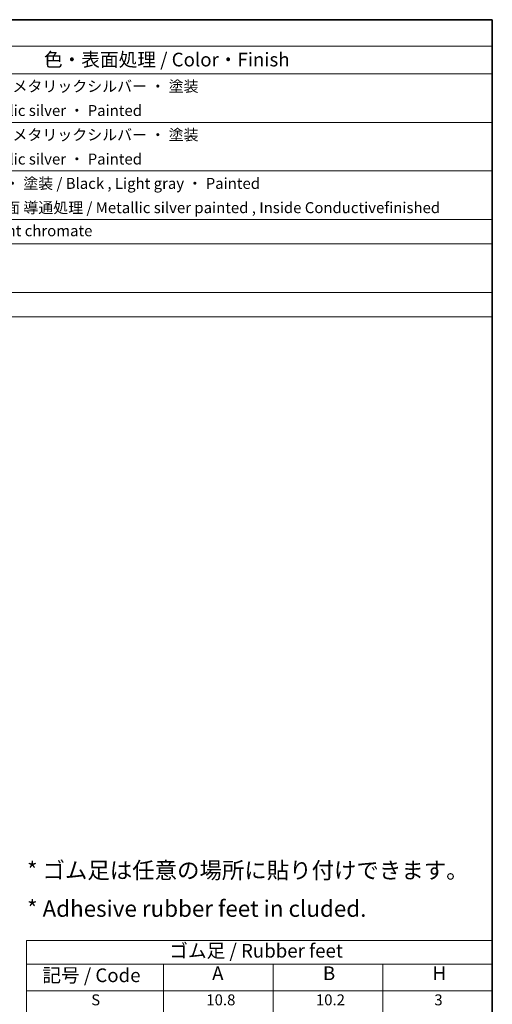
# Model space of a CAD drawing. Units: millimetres. Extents: x 51 to 4968, y 28 to 1012.
# Drawn here: x 1117 to 1419, y 382 to 1012 of the extents above; entities that cross this region are included whole.
import ezdxf
from ezdxf.enums import TextEntityAlignment as Align

# ---------------------------------------------------------------- set-up
doc = ezdxf.new("R2010")
doc.units = ezdxf.units.MM
doc.header["$LTSCALE"] = 3.5
doc.layers.add('Border (ISO)', color=7, linetype='Continuous', lineweight=35)
doc.layers.add('Symbol (ISO)', color=7, linetype='Continuous', lineweight=18)
doc.styles.add('Note Text (TK)', font='txt')
doc.styles.add('Note Text (TK2)', font='txt')
doc.styles.add('文字スタイル78', font='txt')

# ---------------------------------------------------------------- blocks, each defined once
blk = doc.blocks.new('図面枠 tk図枠')
at = {"layer": 'Border (ISO)'}
for p, q in [((14.5, 289), (405.5, 289)), ((405.5, 289), (405.5, 8))]:
    blk.add_line(p, q, dxfattribs=at)
blk = doc.blocks.new('構成内容 _ Components')
at = {"layer": 'Symbol (ISO)'}
for p, q in [((405.5, 289), (160.5, 289)), ((405.5, 289), (405.5, 284.16)), ((405.5, 284.16), (160.5, 284.16)), ((405.5, 284.16), (405.5, 279.12)), ((405.5, 279.12), (160.5, 279.12)), ((405.5, 279.12), (405.5, 234.79)), ((405.5, 270.25), (160.5, 270.25)), ((405.5, 261.39), (160.5, 261.39)), ((405.5, 252.52), (160.5, 252.52)), ((405.5, 248.09), (160.5, 248.09)), ((405.5, 239.22), (160.5, 239.22)), ((405.5, 234.79), (160.5, 234.79))]:
    blk.add_line(p, q, dxfattribs=at)
at = {"layer": 'Symbol (ISO)', "color": 7, "attachment_point": 7}
for s, insert, char_height, style in [('色・表面処理 / Color・Finish', (323.65, 279.69), 2.5, 'Note Text (TK)'), ('ブラック , ライトグレー , メタリックシルバー ・ 塗装 ', (286.67, 275.22), 2, 'Note Text (TK2)'), ('Black , Light gray , Metallic silver ・ Painted', (286.72, 270.8), 2, 'Note Text (TK2)'), ('ブラック , ライトグレー , メタリックシルバー ・ 塗装 ', (286.67, 266.36), 2, 'Note Text (TK2)'), ('Black , Light gray , Metallic silver ・ Painted', (286.72, 261.94), 2, 'Note Text (TK2)'), ('ブラック , ライトグレー ・ 塗装 / Black , Light gray ・ Painted', (286.67, 257.49), 2, 'Note Text (TK2)'), ('表面 ﾒﾀﾘｯｸｼﾙﾊﾞｰ塗装 , 裏面 導通処理 / Metallic silver painted , Inside Conductivefinished', (286.69, 253.06), 2, 'Note Text (TK2)'), ('三価クロメート / Trivalent chromate', (286.76, 248.85), 2, 'Note Text (TK2)')]:
    blk.add_mtext(s, dxfattribs=dict(at, insert=insert, char_height=char_height, style=style))
blk = doc.blocks.new('テーブル1')
at = {"layer": 'Symbol (ISO)'}
for p, q in [((320.5, 120.89), (405.5, 120.89)), ((320.5, 120.89), (320.5, 116.61)), ((405.5, 120.89), (405.5, 116.61)), ((320.5, 116.61), (405.5, 116.61)), ((320.5, 116.61), (320.5, 111.71)), ((345.5, 116.61), (345.5, 111.71)), ((365.5, 116.61), (365.5, 111.71)), ((385.5, 116.61), (385.5, 111.71)), ((405.5, 116.61), (405.5, 111.71)), ((320.5, 111.71), (405.5, 111.71)), ((320.5, 111.71), (320.5, 98.36)), ((345.5, 111.71), (345.5, 98.36)), ((365.5, 111.71), (365.5, 98.36)), ((385.5, 111.71), (385.5, 98.36)), ((405.5, 111.71), (405.5, 98.36)), ((320.5, 107.26), (405.5, 107.26)), ((320.5, 102.81), (405.5, 102.81)), ((320.5, 98.36), (405.5, 98.36))]:
    blk.add_line(p, q, dxfattribs=at)
at = {"layer": 'Symbol (ISO)', "color": 7, "attachment_point": 7}
for s, insert, char_height, style in [('ゴム足 / Rubber feet', (346.53, 117.02), 2.5, 'Note Text (TK)'), ('記号 / Code', (323.36, 112.54), 2.5, 'Note Text (TK)'), ('A', (354.36, 112.9), 2.5, 'Note Text (TK)'), ('B', (374.58, 112.91), 2.5, 'Note Text (TK)'), ('H', (394.59, 112.91), 2.5, 'Note Text (TK)'), ('S', (332.29, 108.46), 2, 'Note Text (TK2)'), ('10.8', (353.3, 108.46), 2, 'Note Text (TK2)'), ('10.2', (373.3, 108.46), 2, 'Note Text (TK2)'), ('3', (394.92, 108.46), 2, 'Note Text (TK2)'), ('M', (332.12, 104.03), 2, 'Note Text (TK2)'), ('15.4', (353.3, 104), 2, 'Note Text (TK2)'), ('14.8', (373.3, 104), 2, 'Note Text (TK2)'), ('5.1', (393.87, 104), 2, 'Note Text (TK2)'), ('L', (332.45, 99.58), 2, 'Note Text (TK2)'), ('21', (354.17, 99.57), 2, 'Note Text (TK2)'), ('17', (374.35, 99.57), 2, 'Note Text (TK2)'), ('7', (394.97, 99.58), 2, 'Note Text (TK2)')]:
    blk.add_mtext(s, dxfattribs=dict(at, insert=insert, char_height=char_height, style=style))

msp = doc.modelspace()

# ---------------------------------------------------------------- block references
at = {"xscale": 3.5, "yscale": 3.5, "zscale": 3.5}
for name in ['図面枠 tk図枠', 'テーブル1']:
    msp.add_blockref(name, (0, 0), dxfattribs=at)
at = {"layer": 'Symbol (ISO)', "xscale": 3.5, "yscale": 3.5, "zscale": 3.5}
msp.add_blockref('構成内容 _ Components', (0, 0), dxfattribs=at)

# ---------------------------------------------------------------- texts
at = {"layer": 'Symbol (ISO)', "color": 7, "style": '文字スタイル78'}
for s, p in [('* ゴム足は任意の場所に貼り付けできます。', (1122.012, 473.322)), ('* Adhesive rubber feet in cluded.', (1122.012, 448.848))]:
    msp.add_text(s, height=10.5, dxfattribs=at).set_placement(p, align=Align.TOP_LEFT)

doc.saveas('drawing.dxf')
